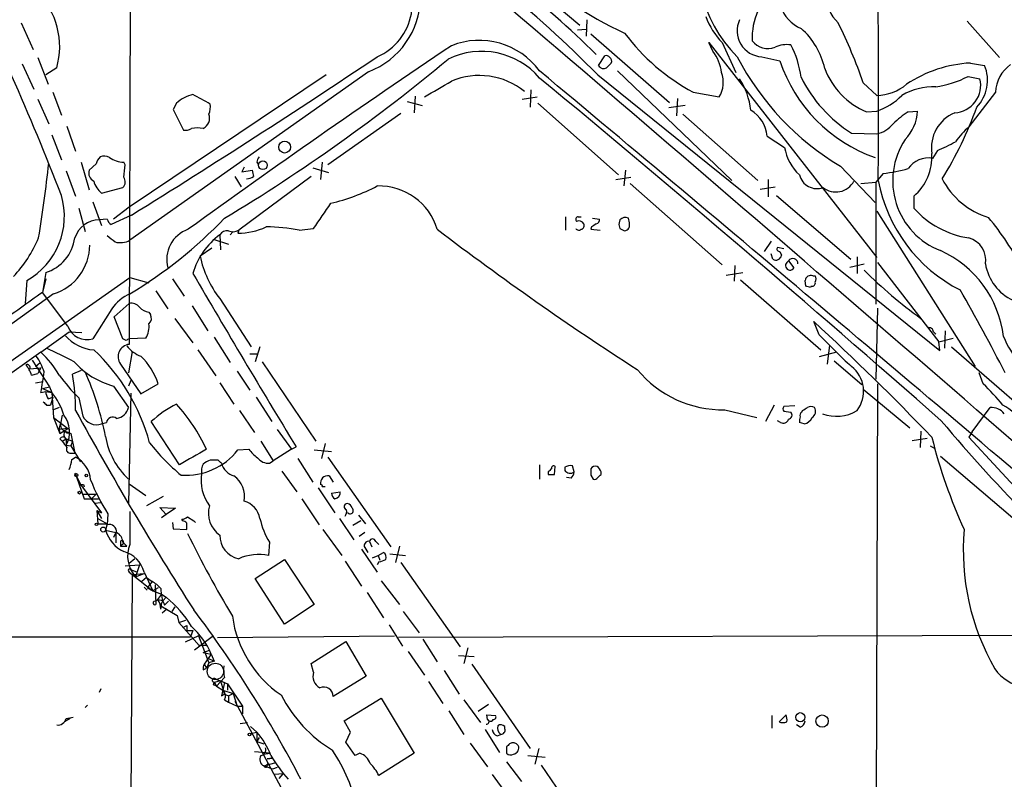
# Model space of a CAD drawing. Extents: x 8 to 1022, y 6 to 813.
# Drawn here: x 659 to 765, y 236 to 318 of the extents above; entities that cross this region are included whole.
import ezdxf

# ---------------------------------------------------------------- set-up
doc = ezdxf.new("R2010")
doc.units = 0
doc.header["$MEASUREMENT"] = 0
doc.layers.add('MAIN', color=5, linetype='CONTINUOUS')

msp = doc.modelspace()

# ---------------------------------------------------------------- linework, layer by layer
at = {"layer": 'MAIN'}
for p, q in [((671.2373, 335.1107), (671.068, 283.21)), ((711.2, 324.5273), (719.4973, 317.5)), ((659.4687, 317.754), (660.7387, 314.8753)), ((720.2593, 318.0927), (720.1747, 316.3147)), ((761.1533, 317.9233), (764.6247, 314.0287)), ((719.2433, 316.992), (720.1747, 317.0767)), ((720.6827, 316.5687), (729.1493, 309.2027)), ((733.806, 314.706), (733.3827, 315.6373)), ((733.3827, 315.6373), (751.4167, 292.5233)), ((734.822, 315.6373), (736.2613, 312.42)), ((659.5533, 313.3513), (660.8233, 310.642)), ((661.2467, 314.0287), (662.3473, 311.15)), ((721.5293, 313.182), (722.2067, 314.198)), ((739.0553, 314.1133), (741.0027, 313.69)), ((761.492, 313.436), (763.016, 313.182)), ((663.2787, 312.928), (662.0933, 312.166)), ((696.8067, 312.5047), (671.1527, 294.386)), ((723.5613, 312.5893), (735.838, 300.8207)), ((692.2347, 312.166), (671.068, 297.942)), ((721.4447, 312.166), (758.19, 282.5327)), ((749.9773, 311.3193), (751.4167, 309.9647)), ((761.238, 311.9967), (762.508, 311.7427)), ((662.8553, 310.3033), (663.7867, 307.848)), ((714.248, 310.5573), (714.1633, 308.6947)), ((731.6893, 310.3033), (734.4833, 309.7953)), ((764.2013, 310.3033), (761.3227, 306.578)), ((661.2467, 309.5413), (662.432, 306.9167)), ((676.148, 309.118), (675.8093, 308.4407)), ((700.9553, 309.2873), (702.564, 308.864)), ((701.802, 309.88), (701.7173, 308.102)), ((713.3167, 309.5413), (714.9253, 309.7953)), ((715.01, 309.118), (723.646, 301.4133)), ((729.996, 309.626), (729.9113, 307.7633)), ((675.8093, 308.4407), (676.91, 306.2393)), ((700.278, 308.0173), (692.404, 302.514)), ((730.8427, 308.864), (729.0647, 308.61)), ((750.316, 308.1867), (751.4167, 308.2713)), ((754.8033, 308.1867), (755.8193, 308.2713)), ((730.5887, 307.9327), (738.632, 300.8207)), ((664.3793, 306.6627), (665.3107, 303.9533)), ((748.7073, 305.9007), (751.4167, 305.816)), ((662.7707, 305.7313), (663.7867, 303.022)), ((739.648, 305.562), (741.5107, 304.3767)), ((757.936, 304.038), (757.428, 303.1913)), ((665.9033, 302.768), (666.75, 299.8047)), ((670.6447, 302.514), (670.4753, 302.768)), ((684.784, 302.768), (684.9533, 302.514)), ((691.8113, 302.768), (691.642, 300.9053)), ((664.2947, 301.8367), (665.3107, 299.1273)), ((667.512, 302.5987), (666.75, 301.9213)), ((683.4293, 302.26), (683.1753, 301.752)), ((683.1753, 301.752), (684.276, 301.9213)), ((690.7953, 302.1753), (692.4887, 301.6673)), ((724.408, 301.9213), (724.2387, 300.228)), ((747.522, 302.3447), (751.2473, 298.45)), ((682.4133, 301.244), (683.0907, 300.1433)), ((690.626, 301.244), (682.8367, 295.4867)), ((723.392, 300.9053), (725.0007, 301.1593)), ((739.7327, 300.9053), (739.7327, 299.0427)), ((749.7233, 300.482), (751.332, 300.6513)), ((752.094, 301.5827), (751.332, 300.6513)), ((751.332, 300.6513), (751.332, 287.528)), ((668.1047, 299.466), (670.3907, 300.0587)), ((724.916, 300.482), (734.822, 291.7613)), ((738.886, 299.8893), (740.4947, 300.1433)), ((667.1733, 298.5347), (668.1047, 295.9947)), ((740.664, 299.212), (748.6227, 292.354)), ((755.396, 299.1273), (755.396, 297.8573)), ((665.6493, 297.8573), (666.3267, 295.3173)), ((671.068, 297.942), (669.3747, 296.672)), ((751.4167, 297.5187), (762, 280.8393)), ((668.6973, 296.672), (667.8507, 296.5873)), ((671.322, 297.0953), (669.1207, 296.0793)), ((717.9733, 296.926), (717.9733, 295.4867)), ((719.328, 296.926), (719.6667, 296.926)), ((720.852, 296.7567), (721.614, 296.672)), ((723.8153, 296.5873), (723.7307, 296.2487)), ((724.8313, 296.2487), (724.7467, 296.7567)), ((682.244, 295.3173), (681.9053, 294.9787)), ((682.8367, 295.4867), (682.752, 295.148)), ((689.356, 295.4867), (690.88, 295.656)), ((720.7673, 295.8253), (720.6827, 295.5713)), ((720.6827, 295.5713), (721.6987, 295.4867)), ((723.8153, 295.656), (724.3233, 295.402)), ((680.212, 294.4707), (681.736, 293.9627)), ((680.8047, 294.9787), (680.8893, 293.37)), ((740.0713, 294.3013), (739.3093, 293.2007)), ((679.958, 293.5393), (678.688, 292.6927)), ((741.426, 293.4547), (740.7487, 293.624)), ((741.0027, 293.2007), (741.172, 292.7773)), ((740.2407, 292.354), (740.0713, 292.9467)), ((741.7647, 292.0153), (741.934, 292.1847)), ((741.934, 292.1847), (742.5267, 291.4227)), ((749.3, 292.608), (749.3, 290.83)), ((736.1767, 291.6767), (736.092, 289.9833)), ((748.538, 291.5073), (750.062, 291.846)), ((751.5013, 292.0153), (758.1053, 283.464)), ((601.3873, 241.3847), (671.1527, 290.4067)), ((660.0613, 290.068), (659.892, 287.6127)), ((662.0933, 290.9147), (661.7547, 288.798)), ((662.0933, 290.2373), (661.7547, 288.798)), ((671.1527, 290.4067), (673.1847, 289.814)), ((675.7247, 290.2373), (676.9947, 288.3747)), ((735.2453, 290.6607), (737.0233, 290.9147)), ((736.7693, 290.1527), (745.4053, 282.6173)), ((743.7967, 289.4753), (743.712, 290.068)), ((744.5587, 290.576), (744.8127, 290.576)), ((673.9467, 288.9673), (675.2167, 287.02)), ((744.3893, 289.4753), (744.3047, 289.306)), ((662.94, 288.6287), (611.4627, 251.7987)), ((664.464, 285.1573), (661.7547, 288.798)), ((680.8047, 288.1207), (684.1913, 282.956)), ((669.2053, 287.02), (667.1733, 283.8027)), ((669.4593, 286.1733), (671.068, 287.6127)), ((677.8413, 287.3587), (679.5347, 284.6493)), ((751.5013, 287.1047), (751.332, 279.4847)), ((670.3907, 283.8027), (669.4593, 286.1733)), ((673.1847, 286.6813), (673.354, 286.4273)), ((675.9787, 286.004), (677.926, 283.3793)), ((745.236, 284.226), (744.6433, 285.6653)), ((661.5853, 282.3633), (664.6333, 284.5647)), ((664.6333, 284.5647), (665.988, 284.48)), ((670.7293, 283.6333), (670.3907, 283.8027)), ((672.846, 283.8873), (671.068, 283.8027)), ((680.212, 283.972), (681.9053, 281.2627)), ((757.5127, 284.5647), (757.7667, 284.3107)), ((758.1053, 283.464), (759.6293, 283.8873)), ((758.7827, 284.6493), (758.698, 282.7867)), ((678.434, 282.6173), (680.3813, 279.8233)), ((685.1227, 282.956), (684.6147, 281.3473)), ((746.3367, 283.1253), (746.0827, 281.0933)), ((758.19, 282.5327), (758.1053, 283.464)), ((759.46, 282.956), (767.9267, 275.59)), ((661.5853, 282.3633), (618.0667, 251.968)), ((671.4067, 282.448), (670.9833, 280.162)), ((684.022, 282.194), (684.8687, 282.194)), ((747.0987, 282.3633), (745.236, 281.8553)), ((660.4, 280.5853), (661.5853, 280.67)), ((660.654, 281.5167), (662.5167, 278.638)), ((660.9927, 280.8393), (661.5007, 281.2627)), ((661.5853, 280.67), (661.2467, 280.0773)), ((670.1367, 281.0933), (672.338, 277.876)), ((685.3767, 281.3473), (691.134, 272.796)), ((746.8447, 281.432), (749.808, 278.892)), ((660.5693, 279.908), (661.2467, 280.0773)), ((665.9033, 280.416), (664.972, 279.9927)), ((682.6673, 280.3313), (684.022, 278.2993)), ((762.8467, 278.9767), (762.4233, 280.162)), ((660.9927, 279.0613), (661.8393, 279.2307)), ((661.7547, 278.4687), (662.5167, 278.638)), ((661.7547, 278.4687), (662.7707, 278.0453)), ((662.5167, 278.638), (662.7707, 278.0453)), ((669.3747, 278.7227), (670.9833, 276.4367)), ((671.2373, 279.3153), (670.9833, 278.7227)), ((672.338, 277.876), (674.2007, 278.9767)), ((680.8047, 279.0613), (682.3287, 276.7753)), ((749.9773, 278.384), (754.9727, 274.2353)), ((751.5013, 278.9767), (751.2473, 202.0147)), ((661.5853, 278.0453), (662.0933, 278.13)), ((662.0933, 278.13), (662.7707, 278.0453)), ((662.3473, 277.368), (662.8553, 277.5373)), ((662.8553, 277.5373), (662.6013, 276.6907)), ((662.7707, 278.0453), (662.94, 275.336)), ((665.6493, 277.4527), (666.0727, 275.5053)), ((671.2373, 277.9607), (670.9833, 266.1073)), ((684.6993, 277.5373), (686.3927, 274.9127)), ((662.178, 276.6907), (662.6013, 276.6907)), ((663.5327, 276.4367), (662.94, 276.1827)), ((740.41, 276.6907), (739.4787, 274.9127)), ((742.6113, 276.606), (741.426, 276.5213)), ((761.6613, 273.812), (763.6087, 276.4367)), ((662.94, 275.336), (664.464, 274.1507)), ((662.94, 275.336), (663.6173, 273.6427)), ((663.8713, 275.59), (663.702, 274.6587)), ((682.9213, 276.098), (684.53, 273.7273)), ((735.076, 276.1827), (738.5473, 275.336)), ((741.426, 276.0133), (742.188, 275.9287)), ((743.3733, 275.9287), (743.458, 276.098)), ((663.5327, 274.066), (663.702, 274.6587)), ((664.464, 274.1507), (663.5327, 274.066)), ((663.6173, 273.6427), (664.464, 274.1507)), ((668.1047, 274.6587), (668.6127, 274.828)), ((676.4867, 270.256), (673.4387, 274.9127)), ((741.0873, 274.828), (740.7487, 274.9973)), ((743.6273, 274.6587), (743.1193, 274.828)), ((663.5327, 274.066), (663.6173, 273.6427)), ((664.3793, 273.812), (664.8027, 273.6427)), ((664.8027, 273.6427), (665.226, 271.526)), ((686.9853, 274.066), (688.5093, 271.9493)), ((755.2267, 272.8807), (756.8353, 273.1347)), ((756.158, 273.8967), (756.0733, 272.1187)), ((761.6613, 273.812), (761.3227, 273.2193)), ((761.3227, 273.2193), (775.8007, 257.556)), ((663.6173, 273.05), (663.8713, 272.796)), ((663.8713, 272.796), (664.2947, 273.05)), ((664.2947, 273.05), (664.972, 272.796)), ((664.2947, 273.05), (664.2947, 272.3727)), ((664.2947, 272.3727), (664.8027, 272.288)), ((664.972, 272.796), (664.8027, 272.288)), ((664.8027, 272.288), (665.8187, 270.5947)), ((685.2073, 272.796), (686.562, 270.6793)), ((688.5093, 271.9493), (689.0173, 272.2033)), ((692.15, 272.542), (691.7267, 270.9333)), ((757.174, 272.288), (757.682, 272.034)), ((664.8027, 271.526), (665.226, 271.526)), ((664.8873, 270.8487), (665.3107, 271.1027)), ((682.752, 271.8647), (683.9373, 271.9493)), ((688.5093, 271.9493), (686.562, 270.6793)), ((690.9647, 271.8647), (692.8273, 271.6953)), ((692.404, 271.1027), (699.1773, 261.4507)), ((758.2747, 271.1873), (766.064, 264.5833)), ((680.6353, 270.764), (679.7887, 270.764)), ((686.1387, 270.4253), (686.562, 270.6793)), ((689.1867, 270.9333), (690.7953, 268.3933)), ((715.1793, 270.256), (715.1793, 268.732)), ((716.788, 269.24), (716.8727, 270.0867)), ((717.8887, 270.002), (717.8887, 269.6633)), ((718.9047, 269.494), (718.7353, 270.1713)), ((665.226, 269.4093), (665.8187, 268.1393)), ((665.3953, 268.986), (666.242, 266.6153)), ((687.4933, 269.5787), (689.102, 267.3773)), ((692.5733, 269.0707), (692.9967, 268.3933)), ((716.1107, 269.494), (716.1107, 269.24)), ((718.566, 268.8167), (718.058, 268.9013)), ((720.6827, 269.1553), (720.9367, 268.732)), ((721.7833, 269.24), (721.7833, 269.494)), ((665.8187, 268.1393), (668.1047, 265.0913)), ((666.1573, 268.1393), (666.242, 267.8853)), ((671.068, 268.224), (672.846, 266.954)), ((691.388, 267.8007), (693.166, 265.0913)), ((666.1573, 267.1233), (667.512, 267.1233)), ((667.512, 267.1233), (667.004, 266.6153)), ((674.7087, 266.8693), (672.9307, 265.8533)), ((692.8273, 267.208), (693.7587, 267.3773)), ((666.242, 266.6153), (667.766, 266.6153)), ((668.02, 266.192), (667.3427, 266.1073)), ((675.0473, 264.922), (674.37, 265.684)), ((674.37, 265.684), (676.0633, 265.5993)), ((689.61, 266.6153), (691.4727, 263.8213)), ((667.5967, 265.3453), (668.1047, 264.4987)), ((667.5967, 265.3453), (668.1047, 265.0913)), ((667.5967, 265.3453), (667.6813, 263.906)), ((668.782, 265.0067), (668.6973, 263.8213)), ((675.0473, 264.922), (674.5393, 264.5833)), ((676.0633, 265.5993), (675.0473, 264.922)), ((677.3333, 264.668), (678.0107, 264.2447)), ((695.706, 264.8373), (696.468, 263.906)), ((667.6813, 264.4987), (668.6973, 263.906)), ((667.6813, 263.906), (668.6973, 263.906)), ((668.6973, 263.906), (668.528, 263.2287)), ((675.7247, 264.0753), (675.8093, 263.398)), ((676.8253, 264.2447), (676.7407, 264.414)), ((678.0107, 264.2447), (678.18, 264.0753)), ((693.674, 264.4987), (695.198, 262.2127)), ((695.96, 264.2447), (695.1133, 263.7367)), ((668.528, 263.2287), (669.6287, 262.9747)), ((669.6287, 262.9747), (669.3747, 262.4667)), ((669.6287, 262.9747), (669.6287, 261.874)), ((675.8093, 263.398), (677.2487, 263.3133)), ((691.896, 263.3133), (693.928, 260.5193)), ((696.3833, 262.9747), (695.7907, 262.5513)), ((670.1367, 261.874), (670.1367, 261.5353)), ((670.306, 261.7047), (670.1367, 261.5353)), ((670.1367, 261.5353), (670.814, 261.5353)), ((670.3907, 261.9587), (670.814, 261.5353)), ((686.1387, 261.9587), (686.054, 260.5193)), ((696.8913, 262.0433), (697.1453, 261.4507)), ((697.5687, 262.0433), (697.9073, 261.7047)), ((700.1087, 261.5353), (699.6853, 259.7573)), ((696.0447, 261.1967), (697.738, 258.7413)), ((696.3833, 261.366), (696.722, 260.858)), ((697.23, 260.2653), (697.8227, 260.5193)), ((697.8227, 260.5193), (698.4153, 260.858)), ((697.8227, 260.5193), (697.992, 260.0113)), ((699.0927, 260.6887), (700.786, 260.5193)), ((670.6447, 259.4187), (672.1687, 259.5033)), ((671.6607, 260.1807), (671.068, 259.6727)), ((672.1687, 259.5033), (671.7453, 258.2333)), ((684.6147, 258.064), (687.7473, 260.096)), ((687.7473, 260.096), (690.9647, 255.27)), ((694.2667, 259.9267), (696.0447, 257.2173)), ((697.9073, 259.842), (697.738, 259.5033)), ((700.278, 259.7573), (706.628, 250.698)), ((671.4067, 258.4873), (670.7293, 143.764)), ((671.068, 258.7413), (671.4067, 258.4873)), ((671.322, 258.9953), (671.9147, 258.7413)), ((671.4067, 258.4873), (672.6767, 258.572)), ((671.4067, 258.4873), (673.608, 256.7093)), ((671.7453, 258.2333), (672.6767, 258.572)), ((672.6767, 258.7413), (673.608, 256.7093)), ((672.9307, 258.1487), (672.4227, 257.7253)), ((672.9307, 258.1487), (673.5233, 257.7253)), ((673.5233, 257.7253), (673.0153, 257.048)), ((673.862, 257.3867), (673.9467, 255.27)), ((687.7473, 253.1533), (684.6147, 258.064)), ((698.1613, 257.81), (700.1087, 255.27)), ((672.6767, 257.1327), (673.0153, 256.794)), ((673.0153, 257.048), (673.608, 256.7093)), ((674.2007, 257.048), (673.608, 256.7093)), ((673.608, 256.7093), (674.5393, 256.3707)), ((674.5393, 256.3707), (674.116, 255.778)), ((674.5393, 256.3707), (675.0473, 256.032)), ((696.6373, 256.54), (698.4153, 253.8307)), ((673.862, 255.6087), (674.116, 255.778)), ((674.116, 255.778), (674.7087, 255.6933)), ((674.4547, 255.1007), (676.2327, 254.0847)), ((674.5393, 255.3547), (674.7087, 255.6933)), ((675.0473, 256.032), (674.7087, 255.6933)), ((675.3013, 255.6087), (674.878, 255.1853)), ((690.9647, 255.27), (687.7473, 253.1533)), ((675.132, 254.762), (674.624, 254.3387)), ((675.9787, 255.016), (675.64, 254.508)), ((676.2327, 254.0847), (676.402, 253.3227)), ((676.2327, 254.0847), (676.402, 253.3227)), ((700.532, 254.508), (702.2253, 252.222)), ((676.402, 253.3227), (677.164, 253.5767)), ((676.402, 253.3227), (678.6033, 250.8673)), ((676.91, 252.8147), (677.2487, 252.984)), ((676.91, 252.8147), (677.2487, 252.984)), ((677.2487, 252.984), (677.2487, 252.476)), ((699.008, 253.0687), (700.4473, 250.7827)), ((677.2487, 252.476), (677.926, 252.476)), ((677.926, 252.476), (677.672, 251.7987)), ((774.954, 251.968), (700.024, 251.714)), ((616.5427, 251.7987), (677.672, 251.7987)), ((678.5187, 251.8833), (677.0793, 251.206)), ((680.1273, 251.8833), (678.0953, 250.3593)), ((678.5187, 251.8833), (679.6193, 249.0047)), ((679.3653, 250.8673), (678.6033, 250.8673)), ((680.5507, 251.714), (699.6007, 251.8833)), ((690.626, 248.92), (694.3513, 251.2907)), ((694.3513, 251.2907), (696.5527, 247.5653)), ((702.6487, 251.5447), (704.1727, 249.0893)), ((679.0267, 250.1053), (679.704, 250.3593)), ((679.0267, 250.1053), (679.8733, 249.936)), ((679.8733, 249.936), (679.1113, 248.8353)), ((679.8733, 249.936), (680.212, 249.174)), ((701.04, 250.19), (702.818, 247.65)), ((707.4747, 250.6133), (707.0513, 248.92)), ((679.1113, 248.8353), (679.3653, 248.412)), ((679.6193, 249.0047), (679.3653, 248.412)), ((679.45, 249.5127), (680.212, 249.174)), ((680.212, 249.174), (679.6193, 249.0047)), ((690.88, 247.9887), (690.626, 248.92)), ((706.4587, 249.7667), (708.152, 249.682)), ((707.898, 248.8353), (714.1633, 239.776)), ((679.0267, 248.2427), (679.3653, 248.412)), ((704.9347, 248.158), (706.5433, 245.618)), ((680.1273, 246.634), (680.212, 246.888)), ((680.8893, 247.0573), (680.212, 246.888)), ((680.212, 246.888), (680.466, 246.4647)), ((680.3813, 247.2267), (680.8893, 247.0573)), ((681.3127, 247.396), (680.466, 246.4647)), ((680.8893, 247.0573), (681.6513, 246.7187)), ((680.8893, 247.0573), (681.3127, 245.618)), ((680.8893, 247.0573), (681.3127, 246.888)), ((681.3127, 246.888), (680.974, 245.4487)), ((681.6513, 246.7187), (681.6513, 246.0413)), ((681.6513, 246.7187), (683.26, 244.348)), ((696.5527, 247.5653), (692.9967, 245.364)), ((703.2413, 246.9727), (704.7653, 244.602)), ((668.02, 246.2107), (667.8507, 245.7873)), ((680.466, 246.4647), (681.1433, 246.0413)), ((680.974, 245.4487), (681.3127, 245.618)), ((681.1433, 246.0413), (682.244, 245.7027)), ((681.1433, 246.0413), (681.3127, 245.618)), ((681.3127, 245.618), (681.736, 245.4487)), ((681.736, 245.4487), (682.244, 245.7027)), ((682.244, 245.7027), (682.6673, 244.348)), ((681.3127, 245.0253), (681.736, 244.7713)), ((681.736, 245.4487), (681.736, 244.7713)), ((681.736, 244.7713), (682.6673, 244.348)), ((682.4133, 244.856), (687.4087, 235.5427)), ((694.182, 242.7393), (698.1613, 245.1947)), ((698.1613, 245.1947), (701.7173, 239.268)), ((707.0513, 245.0253), (708.8293, 242.57)), ((709.676, 244.5173), (708.5753, 243.7553)), ((666.5807, 244.4327), (666.3267, 244.1787)), ((682.6673, 244.348), (683.26, 244.348)), ((683.26, 244.348), (683.26, 243.5013)), ((705.4427, 243.84), (707.0513, 241.3)), ((664.718, 242.9933), (664.1253, 242.6547)), ((664.2947, 242.9933), (665.0567, 243.1627)), ((683.006, 242.4853), (683.768, 242.57)), ((694.8593, 241.554), (694.182, 242.7393)), ((709.5913, 242.9087), (709.5067, 243.4167)), ((709.5067, 243.4167), (710.438, 243.332)), ((740.156, 243.332), (740.156, 241.9773)), ((740.918, 242.6547), (741.68, 243.4167)), ((684.1067, 242.1467), (684.784, 241.554)), ((684.1067, 241.3847), (684.784, 241.554)), ((684.1067, 241.3847), (684.784, 241.554)), ((684.784, 241.554), (684.784, 240.538)), ((694.3513, 240.4533), (694.8593, 241.554)), ((709.3373, 241.808), (710.8613, 239.3527)), ((711.454, 241.8927), (711.454, 242.1467)), ((743.204, 242.062), (742.7807, 242.316)), ((685.038, 240.9613), (684.784, 240.538)), ((684.784, 240.538), (685.546, 240.284)), ((695.3673, 239.014), (694.3513, 240.4533)), ((707.7287, 240.3687), (709.5913, 237.8287)), ((710.6073, 241.1307), (711.0307, 241.3)), ((686.2233, 239.268), (684.53, 239.4373)), ((685.4613, 239.1833), (686.2233, 239.268)), ((695.8753, 239.268), (695.3673, 239.014)), ((701.7173, 239.268), (697.9073, 236.8973)), ((711.6233, 239.9453), (711.6233, 239.268)), ((715.0947, 239.776), (714.6713, 238.0827)), ((685.546, 237.9133), (686.7313, 238.252)), ((686.4773, 238.76), (685.8847, 238.6753)), ((685.8847, 238.6753), (686.4773, 238.76)), ((686.054, 238.1673), (685.8847, 238.0827)), ((711.6233, 238.3367), (713.232, 236.22)), ((713.9093, 239.014), (715.772, 238.8447)), ((686.4773, 237.5747), (685.546, 237.9133)), ((686.9853, 237.744), (686.4773, 237.5747)), ((715.3487, 237.998), (721.7833, 228.6)), ((687.578, 237.0667), (686.7313, 236.982)), ((687.578, 237.0667), (687.1547, 236.5587)), ((710.0993, 236.982), (711.6233, 234.8653))]:
    msp.add_line(p, q, dxfattribs=at)
for centre, radius in [((687.7803, 304.407), 0.6399), ((685.442, 302.4516), 0.4727), ((665.3953, 269.1554), 0.1693), ((666.4536, 269.113), 0.1338), ((665.7128, 267.2715), 0.1496), ((667.5543, 263.8637), 0.1338), ((668.2739, 263.3134), 0.2677), ((743.207, 243.1389), 0.4965), ((745.5443, 242.7341), 0.6597), ((684.0008, 241.2789), 0.1496)]:
    msp.add_circle(centre, radius, dxfattribs=at)
at = {"layer": 'MAIN', "color": 5}
msp.add_circle((680.3382, 248.0695), 0.8823, dxfattribs=at)
at = {"layer": 'MAIN'}
for centre, radius, start, end in [((-1920.4033, 310.1158), 2672.0055, 359.8006849, 0.497846), ((627.9671, 219.6946), 131.4877, 44.689966, 57.253057), ((-7082.285, -8793.0328), 11991.0719, 48.99974681, 49.53416589), ((746.415, 324.3006), 14.2641, 159.617056, 225.576585), ((644.0346, 235.5116), 110.3827, 45.592771, 57.978292), ((360.1003, 180.7487), 325.9739, 21.309976, 26.189014), ((695.2214, 319.8626), 6.2759, 293.640094, 45.749508), ((741.6429, 354.1144), 41.2711, 226.819815, 245.187219), ((655.3526, 315.2035), 8.2463, 343.981784, 45.211753), ((745.0886, 316.1502), 7.0577, 128.823362, 182.789716), ((749.8029, 320.4943), 3.7329, 175.271794, 227.229794), ((693.7029, 320.6251), 8.6933, 290.917984, 358.933548), ((744.727, 320.7043), 3.8238, 197.853074, 247.905041), ((740.4539, 321.184), 7.9047, 200.379503, 224.563317), ((739.1965, 316.8932), 2.7835, 154.473379, 267.092263), ((698.0556, 293.2456), 54.9775, 19.192767, 26.473887), ((742.1975, 329.9401), 22.2716, 216.625295, 241.847521), ((737.9925, 311.1398), 8.0192, 12.264622, 48.666812), ((708.6817, 307.7971), 8.0737, 36.410031, 111.698357), ((739.7435, 317.1951), 2.1982, 219.169467, 289.983107), ((741.7645, 312.4351), 2.9784, 81.825554, 115.234911), ((1250.5981, -495.935), 977.25, 123.8890496, 125.9106902), ((708.9614, 306.5249), 8.1718, 40.456344, 116.164945), ((730.1005, 311.8637), 4.6701, 6.84136, 37.489973), ((732.9227, 310.5352), 10.457, 7.565678, 27.620968), ((173.7891, 1098.396), 943.1976, 301.8364192, 303.7453509), ((581.3319, 462.7786), 193.8026, 301.056962, 309.78892), ((722.376, 313.8591), 0.3788, 26.598874, 116.54476), ((849.6299, 186.1821), 179.6053, 134.885409, 135.114591), ((722.503, 313.6477), 0.4359, 330.941566, 60.941566), ((762.5978, 327.6636), 29.4674, 207.376806, 239.228883), ((756.7514, 318.9365), 16.5996, 198.424907, 250.635267), ((762.1786, 299.9461), 13.5073, 92.913688, 123.955951), ((-4392.1179, -5810.3244), 7973.3655, 49.59630982, 50.16754964), ((722.0593, 313.4106), 0.5772, 203.331539, 303.274369), ((731.9627, 311.3639), 2.9688, 328.105494, 20.838398), ((753.5519, 315.7953), 8.2681, 200.918105, 246.96019), ((759.1274, 311.5922), 4.201, 316.392713, 22.236515), ((767.9225, 310.2016), 3.7226, 124.575031, 178.434502), ((280.9093, 1030.3136), 834.9572, 300.3516518, 300.5808357), ((708.7078, 304.3149), 7.7801, 51.314774, 112.769532), ((-483.2733, -1136.9826), 1880.2497, 48.6730334, 50.4025166), ((730.3628, 307.6293), 7.5423, 5.529028, 33.050396), ((756.7219, 318.5729), 14.9939, 206.374677, 237.688476), ((756.3912, 321.258), 10.4529, 277.561501, 297.624819), ((759.6562, 311.0365), 2.9379, 272.780112, 13.908535), ((751.3684, 315.0549), 5.0904, 270.543653, 309.905153), ((757.6024, 303.9564), 6.9415, 88.643735, 120.053657), ((678.7735, 306.2684), 3.8747, 102.634183, 132.656149), ((424.8679, -156.1144), 530.4215, 61.275377, 61.50457), ((749.2322, 314.7804), 6.8659, 288.552117, 315.460858), ((677.7788, 308.7793), 2.0259, 335.298341, 7.202542), ((736.1128, 305.2751), 3.5468, 4.639685, 60.301604), ((759.46, 300.6347), 8.8723, 121.658736, 134.923741), ((751.0598, 308.5615), 4.7683, 315.566728, 356.510836), ((761.3989, 304.3235), 4.1034, 112.952725, 188.749772), ((724.9002, 321.9617), 39.5601, 327.986235, 340.405362), ((678.512, 307.4861), 1.194, 295.534933, 21.965374), ((677.1639, 307.1711), 0.9658, 254.75789, 307.866658), ((678.3917, 303.1176), 3.3518, 79.079286, 100.920714), ((750.7081, 308.9471), 3.2103, 282.751817, 320.767103), ((767.8475, 299.2916), 9.7808, 131.843698, 144.514825), ((761.1822, 300.7902), 8.0484, 146.577862, 248.822957), ((746.3597, 330.7449), 29.1079, 293.434671, 297.684502), ((746.5289, 305.1824), 5.0825, 189.121312, 227.866903), ((669.1396, 302.1931), 1.6774, 135.886457, 166.006836), ((668.3633, 302.3586), 1.0897, 57.342492, 113.127477), ((670.5813, 305.626), 2.86, 235.254165, 267.875938), ((685.7415, 302.7084), 0.9594, 137.162672, 176.438195), ((756.9395, 300.6763), 2.562, 79.008045, 146.491047), ((751.8888, 303.3218), 5.4675, 309.900431, 3.959065), ((490.7475, 322.0808), 172.7768, 350.861459, 353.553864), ((667.7449, 301.6462), 1.0322, 164.543335, 241.856009), ((331.9096, 344.1836), 341.2885, 352.757777, 352.986976), ((853.7032, 343.912), 174.5531, 193.919662, 194.148821), ((750.8796, 315.538), 14.008, 274.97339, 286.266373), ((669.6365, 301.4045), 2.4707, 195.698522, 231.684259), ((669.8328, 300.6551), 0.8167, 313.089691, 38.122947), ((683.5984, 302.5146), 1.527, 273.187323, 303.684864), ((744.9957, 301.873), 1.9319, 193.765782, 290.090544), ((747.0282, 301.7724), 2.1933, 231.382213, 331.802742), ((767.8618, 303.8198), 16.5498, 190.440629, 243.166789), ((765.8657, 304.8446), 8.363, 207.44596, 253.134011), ((687.5322, 319.9679), 22.2221, 283.560608, 297.339586), ((697.9293, 293.7182), 6.5126, 16.531385, 91.683236), ((656.1857, 296.9779), 7.9225, 299.287039, 16.379215), ((14.4917, 762.682), 821.9577, 325.3760754, 325.60526), ((762.838, 304.4989), 9.9747, 221.747262, 261.262092), ((667.8686, 293.8206), 2.7668, 90.370687, 162.772726), ((669.798, 297.0107), 1.1516, 197.103826, 233.975919), ((644.8986, 331.8604), 50.5792, 301.269815, 316.049697), ((719.3704, 296.6297), 0.2994, 98.143638, 225), ((719.4127, 295.9099), 0.568, 26.574073, 116.56054), ((721.1654, 296.6042), 0.4537, 284.017867, 8.594459), ((724.3924, 296.0593), 0.7822, 63.068072, 137.543999), ((739.5532, 277.0836), 30.9986, 27.3768, 39.596297), ((678.5513, 292.3117), 3.4511, 109.171577, 194.927781), ((681.5525, 294.5696), 0.8524, 77.56816, 151.318192), ((682.2017, 296.5448), 1.234, 247.828717, 300.96933), ((682.6957, 302.5986), 7.4508, 270.432944, 294.622662), ((685.7881, 276.8586), 18.9667, 79.15727, 89.964052), ((909.9056, 566.267), 340.0032, 232.764607, 237.190965), ((719.4089, 295.8832), 0.4047, 214.153419, 309.575331), ((719.5961, 295.9523), 0.3875, 280.497939, 33.11188), ((805.7039, 168.9832), 152.6537, 123.578078, 123.807241), ((724.6619, 296.0792), 0.9465, 169.683783, 206.559637), ((724.2144, 296.0431), 0.6503, 279.640488, 18.432162), ((648.2212, 300.2425), 14.257, 316.846291, 336.860933), ((660.6847, 295.2791), 4.586, 287.887365, 351.989337), ((838.4431, 506.2271), 271.0633, 231.228066, 231.457253), ((670.134, 296.3385), 2.2023, 254.46057, 297.552912), ((685.455, 288.6788), 7.8303, 126.433059, 164.054202), ((760.6972, 292.2792), 2.4423, 349.782865, 75.160313), ((661.3013, 293.914), 5.5335, 287.225978, 359.627242), ((740.9462, 293.4546), 0.2602, 139.379598, 282.545532), ((753.4639, 282.6545), 11.6687, 6.901803, 65.651624), ((689.8963, 295.1058), 11.4651, 192.150079, 217.535167), ((740.5694, 292.8669), 0.6092, 237.345584, 351.54271), ((742.4008, 291.8919), 0.551, 355.222544, 147.902034), ((742.1057, 291.6675), 0.487, 134.434381, 329.823169), ((786.8336, 328.391), 52.3226, 225.348987, 234.106627), ((768.2713, 292.7054), 5.2415, 189.436804, 245.094842), ((1486.0588, 759.4185), 934.1594, 210.1069142, 211.4365934), ((744.3417, 289.9781), 0.6361, 70.052295, 171.874993), ((744.1772, 290.2374), 0.7201, 331.943894, 28.049084), ((701.7282, 162.3982), 133.8594, 71.45383, 71.683027), ((744.4881, 289.7999), 0.3393, 253.071082, 16.928918), ((567.1823, 178.4122), 222.6452, 27.193965, 29.797312), ((1506.0634, -898.2514), 1456.6892, 125.4229752, 125.6521568), ((672.9626, 284.4547), 4.5495, 113.442174, 145.676657), ((671.2733, 286.5041), 1.1274, 37.424828, 100.491662), ((673.2835, 288.1488), 1.4709, 220.718332, 266.148352), ((672.644, 286.0235), 0.8168, 311.451203, 29.628292), ((666.5277, 285.8982), 2.1927, 199.748918, 287.123477), ((671.1103, 285.0727), 2.1019, 325.668795, 9.270515), ((560.0234, 84.575), 272.9868, 43.712338, 47.44513), ((757.0518, 284.5459), 0.4613, 2.335786, 106.600508), ((667.5543, 287.0198), 4.4125, 220.719179, 266.149648), ((713.2586, 199.0231), 94.6976, 116.457251, 116.68638), ((792.6763, 329.379), 65.4933, 223.58493, 227.828588), ((772.771, 287.0084), 8.2678, 200.916658, 246.960923), ((633.3707, 219.711), 69.3427, 62.731034, 65.453348), ((652.7261, 267.0697), 21.2815, 15.13644, 46.933982), ((671.2127, 281.8831), 1.3348, 96.223579, 216.279223), ((673.4466, 285.0804), 3.3303, 217.768001, 250.556339), ((656.2529, 278.4693), 5.9431, 17.401702, 35.731449), ((654.0423, 274.3807), 10.9827, 30.216932, 46.621869), ((666.6891, 276.322), 7.9669, 19.46409, 44.842864), ((660.1036, 280.7123), 0.3224, 336.806076, 113.17759), ((657.2984, 278.8569), 3.4356, 17.81475, 38.779095), ((671.7416, 287.267), 8.866, 221.888406, 254.516466), ((734.8321, 288.0381), 11.8579, 219.467721, 271.178574), ((746.6248, 278.1713), 3.3846, 322.224048, 52.026281), ((614.6321, 286.3961), 47.69, 349.915186, 352.591357), ((681.2246, 293.0194), 22.0207, 216.542004, 224.984178), ((644.4534, 276.2462), 20.8578, 359.592896, 10.347671), ((637.8235, 267.389), 31.269, 10.90404, 24.279979), ((749.0392, 264.0695), 20.3192, 38.39981, 47.193211), ((663.6179, 278.2149), 1.527, 183.187323, 213.684864), ((657.0506, 273.5305), 7.2872, 16.416607, 38.28357), ((746.6461, 361.5224), 119.7133, 224.893835, 225.123052), ((669.5611, 276.6874), 1.4441, 276.049709, 350.002822), ((681.261, 266.4363), 11.5342, 116.314019, 132.701837), ((662.5575, 264.2296), 18.4958, 24.668974, 42.710808), ((741.7645, 276.2673), 0.4232, 143.116564, 216.883436), ((659.0293, 403.2789), 152.6538, 303.578089, 303.807251), ((744.347, 275.6316), 0.8907, 64.674936, 115.325064), ((744.0656, 276.0099), 0.788, 301.216895, 32.794642), ((763.6623, 274.5043), 1.9331, 40.481063, 91.588836), ((762.5706, 272.0966), 5.1798, 27.51141, 62.48859), ((661.7768, 273.7926), 2.8907, 330.580379, 38.447455), ((980.27, 448.3573), 358.9883, 208.675378, 212.650706), ((667.5725, 276.2432), 1.6715, 206.197137, 288.56611), ((669.2987, 274.6868), 0.7004, 53.704383, 168.369194), ((741.8634, 275.6136), 0.4524, 278.977235, 44.149179), ((744.0515, 274.9972), 0.9474, 153.448472, 190.287538), ((743.5429, 275.59), 0.3788, 116.598874, 206.54476), ((743.317, 275.9145), 1.2936, 283.879402, 333.434949), ((747.0964, 279.6783), 4.2041, 248.779415, 301.611431), ((664.4287, 274.5458), 0.7354, 171.169134, 266.148614), ((664.4358, 273.9249), 0.2276, 187.11877, 82.88123), ((741.3836, 275.3149), 0.57, 238.677654, 344.930019), ((881.8417, 377.9241), 160.7539, 219.812362, 225.004637), ((663.956, 272.8806), 0.3787, 26.571817, 153.428183), ((664.5699, 273.5051), 0.5319, 132.584564, 238.838552), ((676.4217, 274.5979), 7.999, 189.308886, 227.165749), ((812.4829, 286.9808), 56.8309, 194.013356, 204.610955), ((833.4102, 399.4272), 211.6103, 216.756617, 216.985854), ((664.7096, 271.907), 0.3923, 147.34287, 283.731538), ((690.6396, 286.1854), 22.0356, 217.974458, 230.610211), ((663.7914, 268.3527), 3.1418, 5.380508, 61.080547), ((1101.2661, -448.573), 834.9567, 120.3510453, 120.5802199), ((677.1427, 276.2729), 7.1342, 266.088216, 321.837135), ((686.9435, 274.0244), 3.6528, 214.616288, 235.389367), ((686.0785, 271.9534), 1.5292, 217.710681, 272.256019), ((661.7378, 270.9958), 3.1529, 336.686636, 357.325897), ((680.2125, 269.6209), 1.3872, 148.741564, 192.329), ((680.1943, 269.1364), 1.6774, 103.993164, 134.113543), ((596.1297, 185.9197), 119.7487, 44.885409, 45.114591), ((682.9213, 271.0181), 2.0355, 196.931377, 253.074829), ((716.7034, 269.889), 0.2603, 49.424969, 192.49299), ((718.5658, 268.8177), 1.3642, 82.862481, 119.757905), ((721.1906, 269.5083), 0.6027, 73.675911, 147.433287), ((720.6834, 269.156), 1.1507, 17.082228, 53.983609), ((683.165, 268.5364), 4.3792, 169.629738, 217.784216), ((680.8115, 266.8761), 2.668, 348.874542, 55.342605), ((692.404, 268.3087), 0.7806, 77.473581, 192.533585), ((800.9424, 185.0259), 119.7133, 134.893835, 135.123052), ((716.4494, 438.5899), 169.3502, 269.885409, 270.114558), ((718.4813, 270.0865), 0.7282, 215.53219, 305.549568), ((717.9309, 269.5576), 0.9759, 310.603205, 356.263254), ((890.0326, 269.494), 169.3502, 179.885409, 180.114592), ((721.106, 269.0709), 0.3788, 243.45524, 333.401126), ((636.9515, 353.7081), 119.7134, 314.893869, 315.123086), ((665.988, 352.7892), 84.6501, 269.885409, 270.114592), ((685.6327, 275.9251), 20.0788, 201.251481, 212.941193), ((691.6633, 267.9701), 0.1706, 330.188457, 97.175024), ((691.9806, 183.1854), 84.7001, 89.885408, 90.114524), ((693.4909, 267.1941), 0.6638, 178.800038, 240.69303), ((693.0811, 267.2928), 0.6828, 277.14271, 7.108365), ((682.4054, 265.0428), 2.8204, 163.299199, 235.420225), ((682.7754, 264.0658), 2.3868, 10.449341, 74.099778), ((694.5159, 265.764), 0.3434, 89.198946, 256.546447), ((694.4359, 265.5145), 0.5988, 8.140927, 81.859073), ((1560.152, 263.4827), 889.0011, 179.8854085, 180.1145915), ((676.6813, 265.371), 0.9588, 273.551733, 312.844497), ((693.6742, 265.2606), 0.7804, 319.396316, 12.536771), ((694.817, 265.3368), 0.3372, 208.488384, 51.11465), ((668.9295, 263.0671), 0.7891, 353.276591, 107.112338), ((676.7827, 263.6939), 0.5525, 32.493463, 85.577431), ((507.8987, 263.652), 169.3503, 359.885409, 0.114591), ((693.4606, 266.3607), 8.5433, 192.588602, 211.014709), ((672.1594, 264.3497), 3.8005, 197.155267, 243.696544), ((669.1994, 261.8982), 1.1929, 2.90726, 64.481105), ((786.8242, 316.573), 121.9431, 206.118549, 210.872726), ((683.3211, 262.651), 2.5173, 178.41341, 258.905664), ((786.4392, 261.1026), 25.7197, 175.069136, 209.782764), ((670.306, 261.9587), 0.1893, 63.421413, 206.578587), ((670.2426, 261.9375), 0.2413, 285.234291, 52.137512), ((674.1819, 260.4355), 3.2843, 157.266876, 222.107287), ((696.8066, 261.5776), 0.4733, 79.691906, 206.559637), ((697.23, 261.9445), 0.3528, 16.262153, 163.737847), ((669.6827, 257.9487), 3.0971, 14.827742, 75.172258), ((684.9918, 255.1581), 5.4654, 78.793276, 113.22323), ((698.0342, 260.3076), 0.6695, 341.573171, 55.301057), ((697.3592, 262.7562), 2.9653, 280.651703, 296.219406), ((671.1527, 258.9106), 0.1893, 26.578587, 243.421413), ((672.0831, 255.0147), 3.0695, 39.407873, 62.017332), ((678.8166, 257.0624), 4.363, 181.301505, 205.482033), ((673.8196, 255.4182), 0.1952, 77.452086, 310.61721), ((673.0784, 254.8677), 1.3803, 355.608298, 41.260899), ((673.6081, 255.1852), 0.9465, 333.440363, 10.316217), ((667.7422, 246.976), 11.6351, 30.603142, 51.108319), ((574.9012, 176.7113), 129.2682, 27.53663, 37.094661), ((694.3625, 255.7054), 12.3218, 187.955574, 235.642903), ((672.4662, 246.8829), 8.0116, 22.400752, 48.673333), ((680.2535, 248.3699), 1.2334, 157.831105, 185.919525), ((685.7132, 248.3273), 4.498, 175.681504, 191.949474), ((692.2772, 247.5654), 1.4599, 163.14513, 240.455186), ((768.079, 251.1891), 4.8877, 215.838973, 300.385368), ((680.212, 247.0997), 0.2117, 36.875312, 270), ((637.9567, 161.8444), 94.6976, 63.327176, 63.556278), ((680.603, 245.4291), 0.8165, 330.361301, 48.569835), ((691.9806, 245.3716), 1.0161, 359.57146, 114.620361), ((700.6278, 252.2899), 14.8457, 207.072668, 238.685841), ((663.4141, 243.2136), 0.9078, 261.421795, 345.954571), ((709.4749, 242.6653), 0.2698, 258.694232, 64.441701), ((709.8877, 243.0356), 0.3223, 246.799076, 336.815414), ((710.2405, 243.1626), 0.2602, 257.454468, 40.620402), ((741.3414, 243.6278), 1.0612, 246.485935, 293.509115), ((740.1965, 242.8661), 1.5824, 352.322568, 20.362373), ((742.9019, 242.8178), 0.8139, 291.787031, 354.465227), ((678.56, 236.0924), 8.2805, 20.660354, 41.26716), ((710.9098, 241.8868), 0.8143, 185.553068, 248.194671), ((711.4435, 241.9774), 0.7932, 161.332069, 238.642337), ((711.0186, 241.699), 0.6245, 45.797976, 121.531771), ((711.0201, 241.7551), 0.4552, 271.334268, 17.595058), ((796.4926, 155.4147), 119.7841, 134.885442, 135.114558), ((712.343, 239.7336), 0.6694, 34.703815, 124.691906), ((685.1174, 239.6437), 0.6361, 278.125007, 19.947705), ((677.5634, 229.3565), 18.4566, 11.930691, 33.736045), ((695.2972, 237.5892), 1.7755, 19.001306, 70.998694), ((712.0587, 239.7154), 0.6243, 225.77878, 301.541369), ((712.261, 239.8553), 0.6834, 280.479569, 22.305807), ((685.8734, 238.6165), 0.7757, 149.173054, 245.033977), ((701.8402, 248.4515), 18.1746, 211.28323, 221.225517), ((693.2426, 234.4531), 5.2663, 27.653548, 44.852291), ((685.7365, 237.9557), 0.1952, 192.547914, 40.594926)]:
    msp.add_arc(centre, radius, start, end, dxfattribs=at)

doc.saveas('drawing.dxf')
